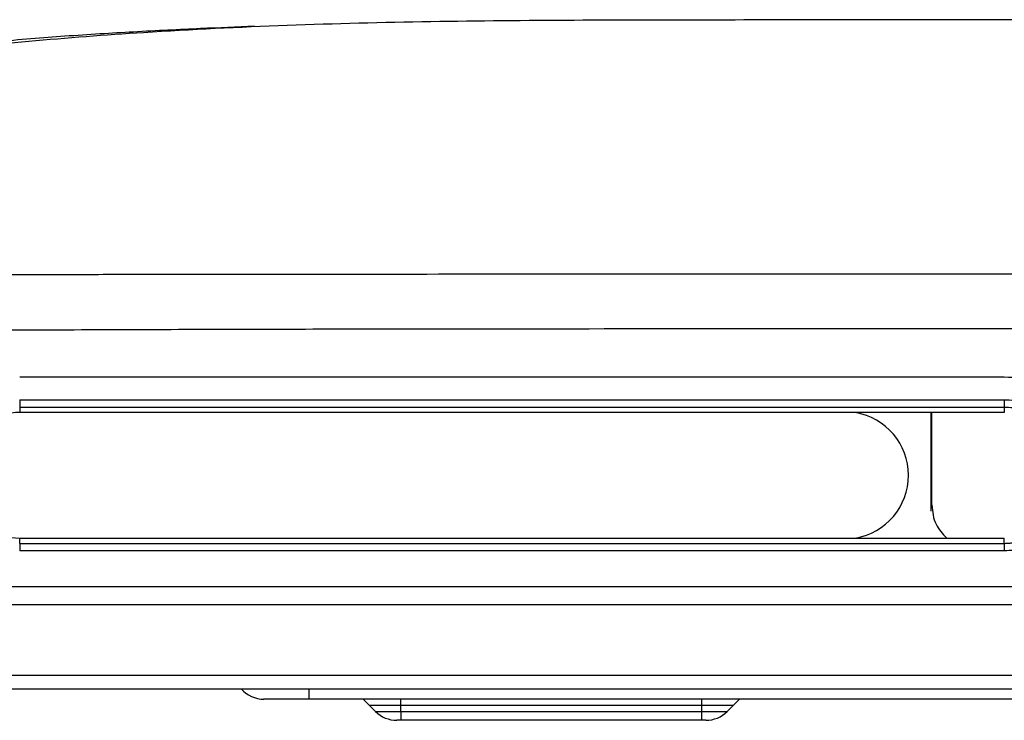
# Model space of a CAD drawing. Units: inches. Extents: x 0.3 to 16.7, y 0.1 to 10.9.
# Drawn here: x 3.5 to 3.9, y 8.2 to 8.5 of the extents above; entities that cross this region are included whole.
import ezdxf

# ---------------------------------------------------------------- set-up
doc = ezdxf.new("R2010")
doc.units = ezdxf.units.IN
doc.header["$MEASUREMENT"] = 0

msp = doc.modelspace()

# ---------------------------------------------------------------- linework, layer by layer
at = {"color": 7, "linetype": 'Continuous', "lineweight": 25}
for p, q in [((3.4567877882, 8.3845477771), (3.8861841867, 8.3845477771)), ((3.4567877882, 8.3745922052), (3.8861841867, 8.3745922052)), ((3.4567877882, 8.3745922052), (3.4567877882, 8.3712586031)), ((3.8861841867, 8.3745922052), (3.8861841867, 8.3712586031)), ((3.8861841867, 8.3712586031), (3.4567877882, 8.3712586031)), ((3.4567877882, 8.3712586031), (3.4567877882, 8.3690351297)), ((3.8861841867, 8.3690351297), (3.4567877882, 8.3690351297)), ((3.8543292019, 8.326064686), (3.8543292019, 8.3690351297)), ((3.8545848096, 8.3287202985), (3.8545848096, 8.3690351297)), ((3.8861841867, 8.3712586031), (3.8861841867, 8.3690351297)), ((3.4567877882, 8.3120024095), (3.4567877882, 8.3142860836)), ((3.4567877882, 8.3142860836), (3.8861841867, 8.3142860837)), ((3.8861841867, 8.3120024095), (3.8861841867, 8.3142860837)), ((3.4567877882, 8.3120024095), (3.4567877882, 8.3087833245)), ((3.4567877882, 8.3120024095), (3.8861841867, 8.3120024095)), ((3.8861841867, 8.3120024095), (3.8861841867, 8.3087833245)), ((3.8861841867, 8.3087833245), (3.4567877882, 8.3087833245)), ((3.3860716816, 8.2932562871), (5.1447515757, 8.2932562871)), ((3.3860716816, 8.285332204), (5.1447515757, 8.2853322039)), ((5.144751574, 8.2544024791), (3.3860716798, 8.2544024791)), ((3.3860716802, 8.2486368645), (5.1447515744, 8.2486368645)), ((3.5829969305, 8.2440436887), (3.5829969305, 8.2486368645)), ((3.5829969305, 8.2440436887), (3.5633118911, 8.2440436887)), ((4.9478263268, 8.2440436887), (3.5829969305, 8.2440436887)), ((3.6092423373, 8.2414203291), (3.6066189777, 8.2440436887)), ((3.6092423373, 8.2414203291), (3.6230231772, 8.2414203291)), ((3.6092436496, 8.2414190168), (3.6092436496, 8.2414203291)), ((3.6092436496, 8.2414190168), (3.6230231772, 8.2414190168)), ((3.6119615864, 8.23870108), (3.6092436496, 8.2414190168)), ((3.6230231772, 8.2414203291), (3.6230231772, 8.2440436887)), ((3.6230231772, 8.2414203291), (3.754256773, 8.2414203291)), ((3.6230231772, 8.2414190168), (3.6230231772, 8.2414203291)), ((3.6230231772, 8.2414190168), (3.754256773, 8.2414190168)), ((3.6230231772, 8.23870108), (3.6230231772, 8.2414190168)), ((3.754256773, 8.2414203291), (3.754256773, 8.2440436887)), ((3.754256773, 8.2414203291), (3.7680376129, 8.2414203291)), ((3.754256773, 8.2414190168), (3.754256773, 8.2414203291)), ((3.754256773, 8.2414190168), (3.7680363006, 8.2414190168)), ((3.754256773, 8.23870108), (3.754256773, 8.2414190168)), ((3.7653183638, 8.23870108), (3.7680363006, 8.2414190168)), ((3.7680363006, 8.2414190168), (3.7680363006, 8.2414203291)), ((3.7680376129, 8.2414203291), (3.7706609725, 8.2440436887)), ((3.6119615864, 8.23870108), (3.6230231772, 8.23870108)), ((3.6230231772, 8.23870108), (3.754256773, 8.23870108)), ((3.6230231772, 8.23870108), (3.6230231772, 8.234857337)), ((3.754256773, 8.23870108), (3.7653183638, 8.23870108)), ((3.754256773, 8.234857337), (3.754256773, 8.23870108)), ((3.6230231772, 8.234857337), (3.6212412029, 8.234857337)), ((3.754256773, 8.234857337), (3.6230231772, 8.234857337)), ((3.7560387472, 8.234857337), (3.754256773, 8.234857337))]:
    msp.add_line(p, q, dxfattribs=at)
for centre, radius, start, end in [((3.4567877882, 8.3416606067), 0.0273745230404732, 89.9999999941, 270.0000000059), ((3.816592731, 8.3416606067), 0.0277598046512165, 279.5570129447, 80.442987055), ((3.5633118911, 8.2571670482), 0.0131233595800522, 220.5416018735, 270), ((3.6212412029, 8.2479806965), 0.0131233595800515, 225, 270), ((3.7560387472, 8.2479806965), 0.0131233595800518, 270, 315)]:
    msp.add_arc(centre, radius, start, end, dxfattribs=at)
for points, knots in [([(4.986867162067627, 8.536759957148238), (4.977325708633296, 8.537178170323278), (4.956245248258277, 8.538102151803194), (4.919899314013777, 8.539067560882998), (4.870801462095869, 8.539832613989967), (4.810242996125709, 8.539993931321401), (4.739339682229926, 8.540224992875313), (4.668559223706111, 8.54027922242135), (4.598140853559505, 8.54023956578418), (4.528098729133152, 8.540124853287463), (4.458372589133851, 8.539980076914338), (4.348574358772162, 8.539753217557573), (4.19877977767903, 8.539696869218464), (4.030996012107222, 8.540109601833612), (3.8850310497724, 8.540335955725116), (3.760736650828644, 8.540097439192992), (3.635884060600603, 8.540030092661118), (3.519001361807157, 8.536179832202512), (3.410644660440907, 8.526520590132893), (3.311363568319029, 8.511159153947919), (3.213579542178066, 8.488462611475336), (3.122236692352367, 8.461232453168037), (3.064461314623013, 8.439266727818813), (3.0379322070362, 8.429180578425871)], [0, 0, 0, 0, 0.0184020033448923, 0.040656562965262, 0.062481045082036, 0.0988077366095292, 0.135005007435882, 0.1708760025539141, 0.206407611747334, 0.2416901726561612, 0.2767939285263976, 0.3117719902013689, 0.4076020726258486, 0.5033045771296972, 0.5656046829592228, 0.6281850924591489, 0.6911155444500268, 0.7543387038406139, 0.8050126837925017, 0.8556927241897003, 0.906345945917159, 0.9569962400186519, 1, 1, 1, 1]), ([(3.559133809940195, 8.537410661101847), (3.55147191604225, 8.53708021294815), (3.535146014742466, 8.536376096705636), (3.507652156481609, 8.535022425469862), (3.477944985563469, 8.53324142554047), (3.447720186682129, 8.530820053735878), (3.417068615310552, 8.527744628471625), (3.385976372687307, 8.523930427344336), (3.354437108083405, 8.519317301779425), (3.32243252575682, 8.513851096745366), (3.289892528888467, 8.507443222594315), (3.256777354262304, 8.500033228212915), (3.22290577531989, 8.49153658124924), (3.184537296041578, 8.48085920687126), (3.141256947985564, 8.467405535321612), (3.091905682534752, 8.450425610342299), (3.058882734386737, 8.437716534348), (3.041771410522953, 8.431131140628057)], [0, 0, 0, 0, 0.0900851136354537, 0.191952628603575, 0.28513575045533, 0.3698694766171479, 0.4464412738332104, 0.5152201481421439, 0.5766953536293586, 0.6315297257084755, 0.6806590093109829, 0.7253743923880062, 0.767370787665717, 0.8090662594054343, 0.8680992776725676, 0.931653710398734, 1, 1, 1, 1]), ([(3.385871594664467, 8.428981446246071), (3.396157135770467, 8.429025030781492), (3.416980193692846, 8.429113267588503), (3.448599891472233, 8.429183353870457), (3.480995535275119, 8.429252476222263), (3.514185758866534, 8.429305366922769), (3.548188099329417, 8.429348025233343), (3.598643686246249, 8.429395346625117), (3.675690562186858, 8.429435968260645), (3.781610614741804, 8.42944251623102), (3.949939018698071, 8.429461813239913), (4.08034395977961, 8.429442486242987), (4.170267271678271, 8.429429158929175)], [0, 0, 0, 0, 0.0393396057504936, 0.079642955168233, 0.1209353202901355, 0.1632419820244404, 0.2065834764304194, 0.2509812823032346, 0.356214611193828, 0.5012558472569021, 0.6560810837933764, 1, 1, 1, 1]), ([(5.052957075149624, 8.40498621317706), (4.914050565657389, 8.405501318413405), (4.775143341855405, 8.405481396617617), (4.497328958042184, 8.405466117461243), (4.358421708170724, 8.405399442892168), (4.08060715644858, 8.40542702684065), (3.941699836749262, 8.405489453981447), (3.733338969653115, 8.405458336914966), (3.66388535838357, 8.405435654581732), (3.559705079228956, 8.40524880836599), (3.52497834710252, 8.405155915347319), (3.455524940059613, 8.404906659248152), (3.42079824493084, 8.404772720162681), (3.386071681567698, 8.40449259723678)], [0, 0, 0, 0, 0.25, 0.25, 0.5, 0.5, 0.75, 0.75, 0.875, 0.875, 0.9375, 0.9375, 1, 1, 1, 1]), ([(3.886184186692141, 8.384547777095147), (3.891016280652644, 8.384547777095147), (3.896187609763424, 8.383708415687147), (3.906229508885815, 8.379955206050024), (3.911075397964188, 8.377031382808928), (3.919278102946128, 8.36951498852271), (3.922613147218963, 8.364942367501534), (3.927227283936901, 8.355265794610647), (3.928514162350977, 8.350187299135348), (3.928935307089131, 8.345373592751214)], [0, 0, 0, 0, 0.25, 0.25, 0.5, 0.5, 0.75, 0.75, 1, 1, 1, 1]), ([(3.886184186692141, 8.384547777095147), (3.891016280652644, 8.384547777095147), (3.896187609763424, 8.383708415687147), (3.906229508885815, 8.379955206050024), (3.911075397964188, 8.377031382808928), (3.919278102946128, 8.36951498852271), (3.922613147218963, 8.364942367501534), (3.927227283936901, 8.355265794610647), (3.928514162350977, 8.350187299135348), (3.928935307089131, 8.345373592751214)], [0, 0, 0, 0, 0.25, 0.25, 0.5, 0.5, 0.75, 0.75, 1, 1, 1, 1]), ([(3.886184186692141, 8.374592205230742), (3.888926222242748, 8.374592205230742), (3.892028012857596, 8.374258773568277), (3.898766839426769, 8.372293281663215), (3.902417037151737, 8.370643672385752), (3.909436648161292, 8.365378961925765), (3.912788573141633, 8.361726455187956), (3.916431969859395, 8.35489508348382), (3.917411590846704, 8.352404098573196), (3.918740747960938, 8.34717054024611), (3.919088613299429, 8.344429801553737), (3.91908861329943, 8.338945728157919), (3.918740747960938, 8.336204989465546), (3.917411590846704, 8.330971431138458), (3.916431969859395, 8.328480446227834), (3.912788573141633, 8.3216490745237), (3.909436648161292, 8.31799656778589), (3.902417037151737, 8.312731857325902), (3.898766839426769, 8.311082248048441), (3.892028012857596, 8.309116756143379), (3.888926222242748, 8.308783324480913), (3.886184186692141, 8.308783324480913)], [0, 0, 0, 0, 0.1249999999999999, 0.1249999999999999, 0.2499999999999998, 0.2499999999999998, 0.3749999999999997, 0.3749999999999997, 0.4374999999999998, 0.4374999999999998, 0.4999999999999999, 0.4999999999999999, 0.5625, 0.5625, 0.625, 0.625, 0.75, 0.75, 0.875, 0.875, 1, 1, 1, 1]), ([(3.886184186692141, 8.31200240954757), (3.886854402350586, 8.31201555578785), (3.888201902194051, 8.312041986917135), (3.89022435496222, 8.312257159156466), (3.892248649239608, 8.312604788268812), (3.894264309009084, 8.313100226785219), (3.89626038722829, 8.313741911951555), (3.898225519419672, 8.314531848934744), (3.900147974590193, 8.315469948987944), (3.902015745820206, 8.316555537880792), (3.903816527250953, 8.317786720233034), (3.90553815594593, 8.319161083117878), (3.908995875040048, 8.322370370011603), (3.914005855584475, 8.329364091613092), (3.916857670814891, 8.341627044081513), (3.914006722559327, 8.353895110137469), (3.90863752827277, 8.361392455171119), (3.904161874633887, 8.365295450616157), (3.900822853331118, 8.36749043209283), (3.897286386546048, 8.36919293729123), (3.89362571411365, 8.370387520072416), (3.889911081473489, 8.371123763140389), (3.887418640023556, 8.371213940252474), (3.886184186692141, 8.371258603061477)], [0, 0, 0, 0, 0.0216749767948152, 0.0435785518736887, 0.0657106512909844, 0.0880711964753745, 0.1106601042804856, 0.1334772870330311, 0.1565226525785732, 0.1797961043250612, 0.2032975412842706, 0.2270268581112623, 0.2509839451419756, 0.3558352740047002, 0.5000557140179198, 0.6441967705575528, 0.7491433724613148, 0.792860871883272, 0.8358138855962898, 0.878003378305867, 0.9194302892264378, 0.9600955328847504, 1, 1, 1, 1]), ([(3.854584809607839, 8.32872029851195), (3.854888556840484, 8.325781789251899), (3.855461997565039, 8.320234213181758), (3.859268720267782, 8.316188712907278), (3.86105905062709, 8.314286083657512)], [0, 0, 0, 0, 0.5296924680071073, 1, 1, 1, 1])]:
    msp.add_open_spline(points, degree=3, knots=knots, dxfattribs=at)

doc.saveas('drawing.dxf')
